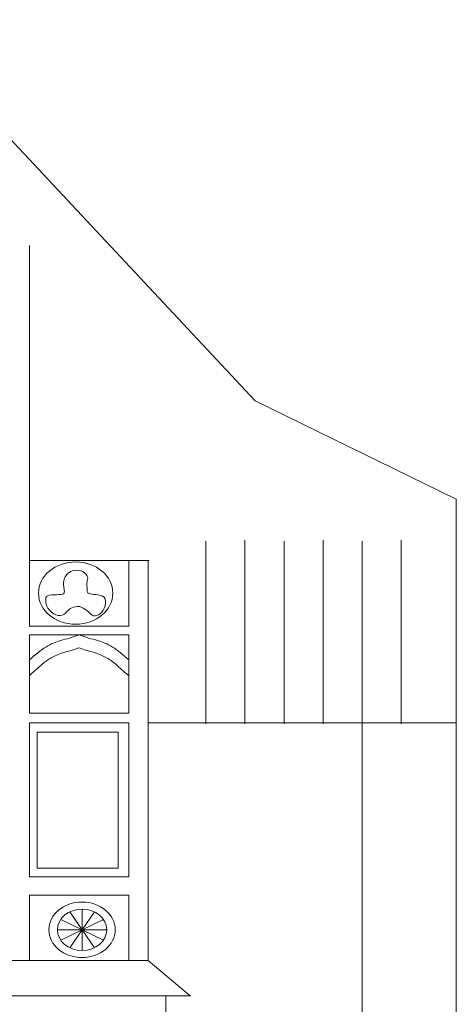
# Model space of a CAD drawing. Units: centimetres. Extents: x -61 to 61, y -26 to 26.
# Drawn here: x -10 to -5, y 9 to 21 of the extents above; entities that cross this region are included whole.
import ezdxf

# ---------------------------------------------------------------- set-up
doc = ezdxf.new("R2010")
doc.units = ezdxf.units.CM
doc.header["$MEASUREMENT"] = 0
doc.layers.add('layer 1', color=7, linetype='Continuous')

msp = doc.modelspace()

# ---------------------------------------------------------------- linework, layer by layer
at = {"layer": 'layer 1', "color": 242, "lineweight": 9}
for points, knots in [([(-11.70721, 20.70993), (-11.70721, 20.70993), (-7.61628, 16.33235), (-7.61628, 16.33235), (-7.61628, 16.33235), (-7.61628, 16.33235), (-5.30646, 15.20334), (-5.30646, 15.20334)], [0, 0, 0, 0, 0.33333333, 0.33333333, 0.33333333, 0.33333333, 1, 1, 1, 1]), ([(-9.81467, 14.11811), (-9.82778, 14.10711), (-9.85619, 14.10711), (-9.89225, 14.10619), (-9.89225, 14.10619), (-9.9283, 14.10527), (-9.97201, 14.10344), (-9.99496, 14.09427), (-9.99496, 14.09427), (-10.0179, 14.0851), (-10.02009, 14.06861), (-10.019, 14.04294), (-10.019, 14.04294), (-10.0179, 14.01728), (-10.01353, 13.98245), (-9.99278, 13.95037), (-9.99278, 13.95037), (-9.97201, 13.91829), (-9.93486, 13.88896), (-9.90098, 13.87521), (-9.90098, 13.87521), (-9.86711, 13.86146), (-9.83652, 13.86329), (-9.81139, 13.87979), (-9.81139, 13.87979), (-9.78625, 13.89629), (-9.76659, 13.92745), (-9.74028, 13.94543), (-9.74028, 13.94543), (-9.71398, 13.9634), (-9.68105, 13.96818), (-9.6592, 13.97002), (-9.6592, 13.97002), (-9.63734, 13.97184), (-9.62658, 13.97073), (-9.60589, 13.96101), (-9.60589, 13.96101), (-9.58521, 13.95128), (-9.55461, 13.93296), (-9.53167, 13.91279), (-9.53167, 13.91279), (-9.50872, 13.89263), (-9.49342, 13.87062), (-9.47048, 13.86421), (-9.47048, 13.86421), (-9.44753, 13.85779), (-9.41694, 13.86696), (-9.39181, 13.88804), (-9.39181, 13.88804), (-9.36667, 13.90912), (-9.34701, 13.94212), (-9.33708, 13.97846), (-9.33708, 13.97846), (-9.32715, 14.0148), (-9.32697, 14.0545), (-9.34773, 14.0765), (-9.34773, 14.0765), (-9.36849, 14.0985), (-9.41019, 14.1028), (-9.44435, 14.10692), (-9.44435, 14.10692), (-9.47851, 14.11104), (-9.50511, 14.11497), (-9.52044, 14.1198), (-9.52044, 14.1198), (-9.53576, 14.12462), (-9.53981, 14.13034), (-9.54172, 14.1418), (-9.54172, 14.1418), (-9.54362, 14.15327), (-9.54337, 14.17048), (-9.54443, 14.1904), (-9.54443, 14.1904), (-9.5455, 14.21032), (-9.54787, 14.23296), (-9.54468, 14.25253), (-9.54468, 14.25253), (-9.5415, 14.27209), (-9.53276, 14.28859), (-9.53822, 14.30967), (-9.53822, 14.30967), (-9.54369, 14.33075), (-9.56335, 14.35641), (-9.59286, 14.37108), (-9.59286, 14.37108), (-9.62236, 14.38575), (-9.66169, 14.38941), (-9.69229, 14.38483), (-9.69229, 14.38483), (-9.72288, 14.38025), (-9.74473, 14.36741), (-9.76222, 14.35183), (-9.76222, 14.35183), (-9.7797, 14.33625), (-9.79281, 14.31792), (-9.80155, 14.29684), (-9.80155, 14.29684), (-9.81029, 14.27575), (-9.81466, 14.25192), (-9.81466, 14.23084), (-9.81466, 14.23084), (-9.81466, 14.20976), (-9.81029, 14.19143), (-9.80702, 14.17127), (-9.80702, 14.17127), (-9.80373, 14.1511), (-9.80155, 14.1291), (-9.81467, 14.11811)], [0, 0, 0, 0, 0.03571429, 0.03571429, 0.03571429, 0.03571429, 0.07142857, 0.07142857, 0.07142857, 0.07142857, 0.10714286, 0.10714286, 0.10714286, 0.10714286, 0.14285714, 0.14285714, 0.14285714, 0.14285714, 0.17857143, 0.17857143, 0.17857143, 0.17857143, 0.21428571, 0.21428571, 0.21428571, 0.21428571, 0.25, 0.25, 0.25, 0.25, 0.28571429, 0.28571429, 0.28571429, 0.28571429, 0.32142857, 0.32142857, 0.32142857, 0.32142857, 0.35714286, 0.35714286, 0.35714286, 0.35714286, 0.39285714, 0.39285714, 0.39285714, 0.39285714, 0.42857143, 0.42857143, 0.42857143, 0.42857143, 0.46428571, 0.46428571, 0.46428571, 0.46428571, 0.5, 0.5, 0.5, 0.5, 0.53571429, 0.53571429, 0.53571429, 0.53571429, 0.57142857, 0.57142857, 0.57142857, 0.57142857, 0.60714286, 0.60714286, 0.60714286, 0.60714286, 0.64285714, 0.64285714, 0.64285714, 0.64285714, 0.67857143, 0.67857143, 0.67857143, 0.67857143, 0.71428571, 0.71428571, 0.71428571, 0.71428571, 0.75, 0.75, 0.75, 0.75, 0.78571429, 0.78571429, 0.78571429, 0.78571429, 0.82142857, 0.82142857, 0.82142857, 0.82142857, 0.85714286, 0.85714286, 0.85714286, 0.85714286, 0.89285714, 0.89285714, 0.89285714, 0.89285714, 0.92857143, 0.92857143, 0.92857143, 0.92857143, 1, 1, 1, 1]), ([(-10.20527, 13.31398), (-10.20527, 13.31398), (-10.20527, 13.64578), (-10.20527, 13.64578), (-10.20527, 13.64578), (-10.20527, 13.64578), (-9.63515, 13.64578), (-9.63515, 13.64578)], [0, 0, 0, 0, 0.33333333, 0.33333333, 0.33333333, 0.33333333, 1, 1, 1, 1]), ([(-10.20527, 13.35798), (-10.14141, 13.41297), (-10.07754, 13.46797), (-10.01721, 13.50555), (-10.01721, 13.50555), (-9.95687, 13.54313), (-9.90005, 13.56329), (-9.85525, 13.57704), (-9.85525, 13.57704), (-9.81045, 13.59079), (-9.77767, 13.59812), (-9.74299, 13.60851), (-9.74299, 13.60851), (-9.70831, 13.6189), (-9.67173, 13.63234), (-9.65345, 13.63906), (-9.65345, 13.63906), (-9.63515, 13.64578), (-9.63515, 13.64578), (-9.63515, 13.64578)], [0, 0, 0, 0, 0.16666667, 0.16666667, 0.16666667, 0.16666667, 0.33333333, 0.33333333, 0.33333333, 0.33333333, 0.5, 0.5, 0.5, 0.5, 0.66666667, 0.66666667, 0.66666667, 0.66666667, 1, 1, 1, 1]), ([(-9.06504, 13.31398), (-9.06504, 13.31398), (-9.06504, 13.64578), (-9.06504, 13.64578), (-9.06504, 13.64578), (-9.06504, 13.64578), (-9.63515, 13.64578), (-9.63515, 13.64578)], [0, 0, 0, 0, 0.33333333, 0.33333333, 0.33333333, 0.33333333, 1, 1, 1, 1]), ([(-9.06504, 13.35798), (-9.1289, 13.41297), (-9.19277, 13.46797), (-9.2531, 13.50555), (-9.2531, 13.50555), (-9.31344, 13.54313), (-9.37026, 13.56329), (-9.41506, 13.57704), (-9.41506, 13.57704), (-9.45986, 13.59079), (-9.49264, 13.59812), (-9.52732, 13.60851), (-9.52732, 13.60851), (-9.562, 13.6189), (-9.59858, 13.63234), (-9.61686, 13.63906), (-9.61686, 13.63906), (-9.63515, 13.64578), (-9.63515, 13.64578), (-9.63515, 13.64578)], [0, 0, 0, 0, 0.16666667, 0.16666667, 0.16666667, 0.16666667, 0.33333333, 0.33333333, 0.33333333, 0.33333333, 0.5, 0.5, 0.5, 0.5, 0.66666667, 0.66666667, 0.66666667, 0.66666667, 1, 1, 1, 1]), ([(-10.20527, 13.17791), (-10.15261, 13.22557), (-10.09995, 13.27323), (-10.05997, 13.30715), (-10.05997, 13.30715), (-10.01998, 13.34106), (-9.99266, 13.36122), (-9.95497, 13.38185), (-9.95497, 13.38185), (-9.91727, 13.40247), (-9.86919, 13.42355), (-9.8233, 13.43913), (-9.8233, 13.43913), (-9.77741, 13.45471), (-9.7337, 13.4648), (-9.70311, 13.47351), (-9.70311, 13.47351), (-9.67251, 13.48221), (-9.65503, 13.48955), (-9.63755, 13.49688)], [0, 0, 0, 0, 0.16666667, 0.16666667, 0.16666667, 0.16666667, 0.33333333, 0.33333333, 0.33333333, 0.33333333, 0.5, 0.5, 0.5, 0.5, 0.66666667, 0.66666667, 0.66666667, 0.66666667, 1, 1, 1, 1]), ([(-9.06982, 13.17791), (-9.12248, 13.22557), (-9.17514, 13.27323), (-9.21512, 13.30715), (-9.21512, 13.30715), (-9.25512, 13.34106), (-9.28243, 13.36122), (-9.32012, 13.38185), (-9.32012, 13.38185), (-9.35782, 13.40247), (-9.4059, 13.42355), (-9.45179, 13.43913), (-9.45179, 13.43913), (-9.49768, 13.45471), (-9.54139, 13.4648), (-9.57198, 13.47351), (-9.57198, 13.47351), (-9.60258, 13.48221), (-9.62006, 13.48955), (-9.63755, 13.49688)], [0, 0, 0, 0, 0.16666667, 0.16666667, 0.16666667, 0.16666667, 0.33333333, 0.33333333, 0.33333333, 0.33333333, 0.5, 0.5, 0.5, 0.5, 0.66666667, 0.66666667, 0.66666667, 0.66666667, 1, 1, 1, 1]), ([(-10.20527, 13.17791), (-10.20527, 13.17791), (-10.20527, 12.74731), (-10.20527, 12.74731), (-10.20527, 12.74731), (-10.20527, 12.74731), (-9.06504, 12.74731), (-9.06504, 12.74731), (-9.06504, 12.74731), (-9.06504, 12.74731), (-9.06504, 13.17468), (-9.06504, 13.17468), (-9.06504, 13.17468), (-9.06504, 13.17468), (-9.06982, 13.17791), (-9.06982, 13.17791)], [0, 0, 0, 0, 0.2, 0.2, 0.2, 0.2, 0.4, 0.4, 0.4, 0.4, 0.6, 0.6, 0.6, 0.6, 1, 1, 1, 1]), ([(-10.11747, 12.52753), (-10.11747, 12.52753), (-9.18652, 12.52753), (-9.18652, 12.52753), (-9.18652, 12.52753), (-9.18652, 12.52753), (-9.18652, 10.96567), (-9.18652, 10.96567), (-9.18652, 10.96567), (-9.18652, 10.96567), (-10.11747, 10.96567), (-10.11747, 10.96567), (-10.11747, 10.96567), (-10.11747, 10.96567), (-10.11747, 12.52753), (-10.11747, 12.52753)], [0, 0, 0, 0, 0.2, 0.2, 0.2, 0.2, 0.4, 0.4, 0.4, 0.4, 0.6, 0.6, 0.6, 0.6, 1, 1, 1, 1])]:
    msp.add_open_spline(points, degree=3, knots=knots, dxfattribs=at)
at = {"layer": 'layer 1', "color": 177, "lineweight": 9}
for points in [[(-10.20527, 18.11795), (-10.20527, 18.11795), (-10.20527, 13.74477), (-10.20527, 13.74477)], [(-8.18074, 14.72068), (-8.18074, 14.72068), (-8.18074, 12.6217), (-8.18074, 12.6217)], [(-7.73231, 14.73265), (-7.73231, 14.73265), (-7.73231, 12.6217), (-7.73231, 12.6217)], [(-7.28384, 14.72068), (-7.28384, 14.72068), (-7.28384, 12.6217), (-7.28384, 12.6217)], [(-6.83541, 14.73265), (-6.83541, 14.73265), (-6.83541, 12.6217), (-6.83541, 12.6217)], [(-6.38696, 14.72068), (-6.38696, 14.72068), (-6.38696, 12.6217), (-6.38696, 12.6217)], [(-5.93848, 14.73265), (-5.93848, 14.73265), (-5.93848, 12.6217), (-5.93848, 12.6217)], [(-9.06504, 14.49739), (-9.06504, 14.49739), (-9.06504, 13.74477), (-9.06504, 13.74477)], [(-8.84127, 14.49739), (-8.84127, 14.49739), (-8.84127, 9.90352), (-8.84127, 9.90352)], [(-10.20527, 13.74477), (-10.20527, 13.74477), (-9.06504, 13.74477), (-9.06504, 13.74477)], [(-10.20527, 13.64578), (-10.20527, 13.64578), (-10.20527, 12.74731), (-10.20527, 12.74731)], [(-10.20527, 13.64578), (-10.20527, 13.64578), (-9.06504, 13.64578), (-9.06504, 13.64578)], [(-9.06504, 13.64578), (-9.06504, 13.64578), (-9.06504, 12.74731), (-9.06504, 12.74731)], [(-10.20527, 12.74731), (-10.20527, 12.74731), (-9.06504, 12.74731), (-9.06504, 12.74731)], [(-10.20527, 12.63388), (-10.20527, 12.63388), (-10.20527, 10.86442), (-10.20527, 10.86442)], [(-10.20527, 12.63388), (-10.20527, 12.63388), (-9.06504, 12.63388), (-9.06504, 12.63388)], [(-9.06504, 12.63388), (-9.06504, 12.63388), (-9.06504, 10.86442), (-9.06504, 10.86442)], [(-8.84127, 12.63388), (-8.84127, 12.63388), (-5.30648, 12.63388), (-5.30648, 12.63388)], [(-6.38696, 12.62698), (-6.38696, 12.62698), (-6.38696, 3.90643), (-6.38696, 3.90643)], [(-10.20527, 10.86442), (-10.20527, 10.86442), (-9.06504, 10.86442), (-9.06504, 10.86442)], [(-10.20527, 10.65544), (-10.20527, 10.65544), (-10.20527, 9.90352), (-10.20527, 9.90352)], [(-10.20527, 10.65544), (-10.20527, 10.65544), (-9.06504, 10.65544), (-9.06504, 10.65544)], [(-9.06504, 10.65544), (-9.06504, 10.65544), (-9.06504, 9.90352), (-9.06504, 9.90352)], [(-9.60138, 10.25811), (-9.60138, 10.25811), (-9.74296, 10.46381), (-9.74296, 10.46381)], [(-9.60138, 10.25811), (-9.60138, 10.25811), (-9.60138, 10.49564), (-9.60138, 10.49564)], [(-9.60138, 10.25811), (-9.60138, 10.25811), (-9.4598, 10.46381), (-9.4598, 10.46381)], [(-9.60138, 10.25811), (-9.60138, 10.25811), (-9.84661, 10.37687), (-9.84661, 10.37687)], [(-9.60138, 10.25811), (-9.60138, 10.25811), (-9.35616, 10.37687), (-9.35616, 10.37687)], [(-9.60138, 10.25811), (-9.60138, 10.25811), (-9.88454, 10.25811), (-9.88454, 10.25811)], [(-9.60138, 10.25811), (-9.60138, 10.25811), (-9.84661, 10.13934), (-9.84661, 10.13934)], [(-9.60138, 10.25811), (-9.60138, 10.25811), (-9.74296, 10.0524), (-9.74296, 10.0524)], [(-9.60138, 10.25811), (-9.60138, 10.25811), (-9.60138, 10.02058), (-9.60138, 10.02058)], [(-9.60138, 10.25811), (-9.60138, 10.25811), (-9.4598, 10.0524), (-9.4598, 10.0524)], [(-9.60138, 10.25811), (-9.60138, 10.25811), (-9.35616, 10.13934), (-9.35616, 10.13934)], [(-9.60138, 10.25811), (-9.60138, 10.25811), (-9.31822, 10.25811), (-9.31822, 10.25811)], [(-8.84127, 9.90352), (-8.84127, 9.90352), (-8.35633, 9.49673), (-8.35633, 9.49673)]]:
    msp.add_open_spline(points, degree=3, dxfattribs=at)
at = {"layer": 'layer 1', "color": 250, "lineweight": 9}
for points in [[(-5.30646, 14.71577), (-5.30646, 14.71577), (-5.30646, 15.20684), (-5.30646, 15.20684)], [(-5.30648, 14.71577), (-5.30648, 14.71577), (-5.30648, 11.27869), (-5.30648, 11.27869)]]:
    msp.add_open_spline(points, degree=3, dxfattribs=at)
at = {"layer": 'layer 1', "color": 177, "lineweight": 9}
for points, knots in [([(-10.20527, 14.49739), (-10.20527, 14.49739), (-9.06504, 14.49739), (-9.06504, 14.49739), (-9.06504, 14.49739), (-9.06504, 14.49739), (-8.83027, 14.49739), (-8.83027, 14.49739)], [0, 0, 0, 0, 0.33333333, 0.33333333, 0.33333333, 0.33333333, 1, 1, 1, 1]), ([(-9.67489, 13.76643), (-9.43918, 13.76643), (-9.2481, 13.92672), (-9.2481, 14.12444), (-9.2481, 14.12444), (-9.2481, 14.32216), (-9.43918, 14.48245), (-9.67489, 14.48245), (-9.67489, 14.48245), (-9.91059, 14.48245), (-10.10167, 14.32216), (-10.10167, 14.12444), (-10.10167, 14.12444), (-10.10167, 13.92672), (-9.91059, 13.76643), (-9.67489, 13.76643)], [0, 0, 0, 0, 0.2, 0.2, 0.2, 0.2, 0.4, 0.4, 0.4, 0.4, 0.6, 0.6, 0.6, 0.6, 1, 1, 1, 1]), ([(-9.60138, 9.93914), (-9.39138, 9.93914), (-9.22114, 10.08194), (-9.22114, 10.25811), (-9.22114, 10.25811), (-9.22114, 10.43427), (-9.39138, 10.57707), (-9.60138, 10.57707), (-9.60138, 10.57707), (-9.81139, 10.57707), (-9.98163, 10.43427), (-9.98163, 10.25811), (-9.98163, 10.25811), (-9.98163, 10.08194), (-9.81139, 9.93914), (-9.60138, 9.93914)], [0, 0, 0, 0, 0.2, 0.2, 0.2, 0.2, 0.4, 0.4, 0.4, 0.4, 0.6, 0.6, 0.6, 0.6, 1, 1, 1, 1]), ([(-9.60138, 10.02058), (-9.445, 10.02058), (-9.31822, 10.12692), (-9.31822, 10.25811), (-9.31822, 10.25811), (-9.31822, 10.38929), (-9.445, 10.49564), (-9.60138, 10.49564), (-9.60138, 10.49564), (-9.75776, 10.49564), (-9.88454, 10.38929), (-9.88454, 10.25811), (-9.88454, 10.25811), (-9.88454, 10.12692), (-9.75776, 10.02058), (-9.60138, 10.02058)], [0, 0, 0, 0, 0.2, 0.2, 0.2, 0.2, 0.4, 0.4, 0.4, 0.4, 0.6, 0.6, 0.6, 0.6, 1, 1, 1, 1]), ([(-14.56473, 9.90352), (-14.56473, 9.90352), (-15.04773, 9.49835), (-15.04773, 9.49835), (-15.04773, 9.49835), (-15.04773, 9.49835), (-8.35827, 9.49835), (-8.35827, 9.49835)], [0, 0, 0, 0, 0.33333333, 0.33333333, 0.33333333, 0.33333333, 1, 1, 1, 1]), ([(-14.56473, 9.90352), (-14.56473, 9.90352), (-10.20527, 9.90352), (-10.20527, 9.90352), (-10.20527, 9.90352), (-10.20527, 9.90352), (-8.84127, 9.90352), (-8.84127, 9.90352)], [0, 0, 0, 0, 0.33333333, 0.33333333, 0.33333333, 0.33333333, 1, 1, 1, 1]), ([(-14.77455, 9.49835), (-14.77455, 9.49835), (-14.77455, 9.28849), (-14.77455, 9.28849), (-14.77455, 9.28849), (-14.77455, 9.28849), (-8.63816, 9.28849), (-8.63816, 9.28849), (-8.63816, 9.28849), (-8.63816, 9.28849), (-8.63816, 9.49835), (-8.63816, 9.49835)], [0, 0, 0, 0, 0.25, 0.25, 0.25, 0.25, 0.5, 0.5, 0.5, 0.5, 1, 1, 1, 1])]:
    msp.add_open_spline(points, degree=3, knots=knots, dxfattribs=at)
at = {"layer": 'layer 1', "lineweight": 9}
msp.add_open_spline([(-5.30647, 3.90644), (-5.30647, 3.90644), (-5.30647, 11.27869), (-5.30647, 11.27869)], degree=3, dxfattribs=at)

doc.saveas('drawing.dxf')
